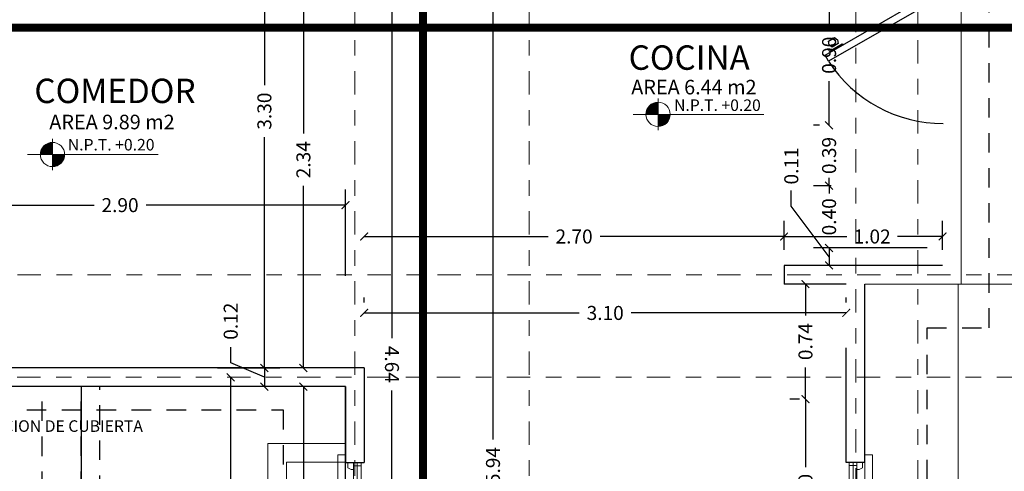
# Model space of a CAD drawing. Units: inches. Extents: x 755 to 1079, y -9270 to -179.
# Drawn here: x 792 to 799, y -204 to -201 of the extents above; entities that cross this region are included whole.
import ezdxf

# ---------------------------------------------------------------- set-up
doc = ezdxf.new("R2010")
doc.units = ezdxf.units.IN
doc.header["$MEASUREMENT"] = 0
for name, pattern in [('DASHDOT', [1, 0.5, -0.25, 0, -0.25]), ('DASHDOT2', [0.5, 0.25, -0.125, 0, -0.125]), ('HIDDEN', [0.375, 0.25, -0.125])]:
    doc.linetypes.add(name, pattern=pattern)
doc.layers.get('Defpoints').update_dxf_attribs({"color": 255, "lineweight": 15})
for name, color, linetype, lineweight in [('Annotation - Label_Pen_No__1', 40, 'Continuous', 13), ('COTANIVEL', 61, 'Continuous', 15), ('COTAS', 1, 'Continuous', 13), ('EJE1', 190, 'Continuous', 15), ('MUEBLES', 2, 'Continuous', 18), ('TEXTURAS-M', 252, 'Continuous', 18), ('VENTANAS', 2, 'Continuous', 18), ('ZZ 01', 1, 'Continuous', 25), ('ZZ 05', 5, 'Continuous', 30)]:
    doc.layers.add(name, color=color, linetype=linetype, lineweight=lineweight)
doc.styles.add('GENERATED_STYLE_1', font='arial.ttf')
doc.styles.get("Standard").update_dxf_attribs({"font": 'arial.ttf'})
doc.dimstyles.new('Ne1', dxfattribs={"dimscale": 0, "dimtxt": 0.09, "dimasz": 0.05, "dimexe": 0.1, "dimexo": 0.1, "dimgap": 0.05, "dimtad": 0, "dimzin": 1, "dimdsep": 46, "dimtxsty": 'Standard', "dimblk1": 'ARCHTICK', "dimblk2": 'ARCHTICK', "dimsah": 1, "dimcen": -0.09, "dimclrd": 7, "dimclre": 252, "dimclrt": 2, "dimadec": 0, "dimazin": 0, "dimtfac": 1, "dimtofl": 0, "dimtmove": 1, "dimatfit": 3, "dimfxl": 0, "dimtolj": 1, "dimtzin": 1, "dimarcsym": 0})

# ---------------------------------------------------------------- blocks, each defined once
blk = doc.blocks.new('NIVEL')
at = {"true_color": 0x939598}
h = blk.add_hatch(color=252, dxfattribs=at)
h.dxf.hatch_style = 1
h.paths.add_polyline_path([(2501.0043, 1376.1715, 0.414214), (2500.9263, 1376.0935), (2501.0043, 1376.0935)])
h = blk.add_hatch(color=252, dxfattribs=at)
h.dxf.hatch_style = 1
h.paths.add_polyline_path([(2501.0043, 1376.0935), (2501.0043, 1376.0155, 0.414214), (2501.0823, 1376.0935)])
at = {"layer": 'COTANIVEL', "color": 252, "true_color": 0x939598}
for p, q in [((2501.0043, 1376.1946), (2501.0043, 1375.9924)), ((2500.8443, 1376.0935), (2501.6836, 1376.0935))]:
    blk.add_line(p, q, dxfattribs=at)
blk.add_circle((2501.0043, 1376.0935), 0.078, dxfattribs=at)
blk = doc.blocks.new('_ArchTick')
at = {"color": 0, "linetype": 'ByBlock', "const_width": 0.15}
blk.add_lwpolyline([(-0.5, -0.5), (0.5, 0.5)], dxfattribs=at)
blk = doc.blocks.new('*D497')
at = {"layer": 'COTAS', "color": 7, "lineweight": -2, "transparency": 16777216}
for p, q in [((793.7024, -203.233), (793.7024, -204.4116)), ((793.7024, -206.8279), (793.7024, -204.7455))]:
    blk.add_line(p, q, dxfattribs=at)
at = {"layer": 'Defpoints', "color": 0, "transparency": 16777216}
for p in [(793.7024, -203.233), (793.7024, -206.8279), (793.7024, -206.8279)]:
    blk.add_point(p, dxfattribs=at)
at = {"layer": 'COTAS', "color": 7, "lineweight": -2, "transparency": 16777216, "xscale": 0.05, "yscale": 0.05, "zscale": 0.05}
for p, rotation in [((793.7024, -203.233), 90), ((793.7024, -206.8279), 270)]:
    blk.add_blockref('_ArchTick', p, dxfattribs=dict(at, rotation=rotation))
at = {"layer": 'COTAS', "color": 2, "transparency": 16777216, "insert": (793.7024, -204.5786), "char_height": 0.09, "attachment_point": 5, "rotation": 90}
blk.add_mtext('\\A1;3.59', dxfattribs=at)
blk = doc.blocks.new('*D665')
at = {"layer": 'COTAS', "color": 252, "lineweight": -2, "transparency": 16777216}
for p, q in [((791.5415, -202.5817), (791.5415, -202.0267)), ((794.4415, -202.5817), (794.4415, -202.0267))]:
    blk.add_line(p, q, dxfattribs=at)
at = {"layer": 'COTAS', "color": 7, "lineweight": -2, "transparency": 16777216}
for p, q in [((791.5415, -202.1267), (792.824, -202.1267)), ((794.4415, -202.1267), (793.159, -202.1267))]:
    blk.add_line(p, q, dxfattribs=at)
at = {"layer": 'Defpoints', "color": 0, "transparency": 16777216}
for p in [(794.4415, -202.1267), (791.5415, -202.6817), (794.4415, -202.6817)]:
    blk.add_point(p, dxfattribs=at)
at = {"layer": 'COTAS', "color": 7, "lineweight": -2, "transparency": 16777216, "xscale": 0.05, "yscale": 0.05, "zscale": 0.05, "rotation": 180}
blk.add_blockref('_ArchTick', (791.5415, -202.1267), dxfattribs=at)
at = {"layer": 'COTAS', "color": 7, "lineweight": -2, "transparency": 16777216, "xscale": 0.05, "yscale": 0.05, "zscale": 0.05}
blk.add_blockref('_ArchTick', (794.4415, -202.1267), dxfattribs=at)
at = {"layer": 'COTAS', "color": 2, "transparency": 16777216, "insert": (792.9915, -202.1267), "char_height": 0.09, "attachment_point": 5}
blk.add_mtext('\\A1;2.90', dxfattribs=at)
blk = doc.blocks.new('*D512')
at = {"layer": 'COTAS', "color": 252, "lineweight": -2, "transparency": 16777216}
for p, q in [((793.6181, -199.8729), (794.0196, -199.8729)), ((793.6181, -203.1729), (794.0196, -203.1729))]:
    blk.add_line(p, q, dxfattribs=at)
at = {"layer": 'COTAS', "color": 7, "lineweight": -2, "transparency": 16777216}
for p, q in [((793.9196, -199.8729), (793.9196, -201.3562)), ((793.9196, -203.1729), (793.9196, -201.6896))]:
    blk.add_line(p, q, dxfattribs=at)
at = {"layer": 'Defpoints', "color": 0, "transparency": 16777216}
for p in [(793.5181, -199.8729), (793.5181, -203.1729), (793.9196, -203.1729)]:
    blk.add_point(p, dxfattribs=at)
at = {"layer": 'COTAS', "color": 7, "lineweight": -2, "transparency": 16777216, "xscale": 0.05, "yscale": 0.05, "zscale": 0.05}
for p, rotation in [((793.9196, -199.8729), 90), ((793.9196, -203.1729), 270)]:
    blk.add_blockref('_ArchTick', p, dxfattribs=dict(at, rotation=rotation))
at = {"layer": 'COTAS', "color": 2, "transparency": 16777216, "insert": (793.9196, -201.5229), "char_height": 0.09, "attachment_point": 5, "rotation": 90}
blk.add_mtext('\\A1;3.30', dxfattribs=at)
blk = doc.blocks.new('*D561')
at = {"layer": 'COTAS', "color": 252, "lineweight": -2, "transparency": 16777216}
for p, q in [((797.2615, -202.4138), (797.2615, -202.2283)), ((798.2815, -202.4138), (798.2815, -202.2283))]:
    blk.add_line(p, q, dxfattribs=at)
at = {"layer": 'COTAS', "color": 7, "lineweight": -2, "transparency": 16777216}
for p, q in [((797.2615, -202.3283), (797.666, -202.3283)), ((798.2815, -202.3283), (797.9904, -202.3283))]:
    blk.add_line(p, q, dxfattribs=at)
at = {"layer": 'Defpoints', "color": 0, "transparency": 16777216}
for p in [(797.2615, -202.3283), (797.2615, -202.5138), (798.2815, -202.5138)]:
    blk.add_point(p, dxfattribs=at)
at = {"layer": 'COTAS', "color": 7, "lineweight": -2, "transparency": 16777216, "xscale": 0.05, "yscale": 0.05, "zscale": 0.05, "rotation": 180}
blk.add_blockref('_ArchTick', (797.2615, -202.3283), dxfattribs=at)
at = {"layer": 'COTAS', "color": 7, "lineweight": -2, "transparency": 16777216, "xscale": 0.05, "yscale": 0.05, "zscale": 0.05}
blk.add_blockref('_ArchTick', (798.2815, -202.3283), dxfattribs=at)
at = {"layer": 'COTAS', "color": 2, "transparency": 16777216, "insert": (797.8282, -202.3283), "char_height": 0.09, "attachment_point": 5}
blk.add_mtext('\\A1;1.02', dxfattribs=at)
blk = doc.blocks.new('*D450')
at = {"layer": 'COTAS', "color": 252, "lineweight": -2, "transparency": 16777216}
blk.add_line((797.2615, -202.4138), (797.2615, -202.2283), dxfattribs=at)
at = {"layer": 'COTAS', "color": 7, "lineweight": -2, "transparency": 16777216}
for p, q in [((794.5615, -202.3283), (795.744, -202.3283)), ((797.2615, -202.3283), (796.079, -202.3283))]:
    blk.add_line(p, q, dxfattribs=at)
at = {"layer": 'Defpoints', "color": 0, "transparency": 16777216}
for p in [(794.5615, -202.3283), (794.5615, -202.3283), (797.2615, -202.5138)]:
    blk.add_point(p, dxfattribs=at)
at = {"layer": 'COTAS', "color": 7, "lineweight": -2, "transparency": 16777216, "xscale": 0.05, "yscale": 0.05, "zscale": 0.05, "rotation": 180}
blk.add_blockref('_ArchTick', (794.5615, -202.3283), dxfattribs=at)
at = {"layer": 'COTAS', "color": 7, "lineweight": -2, "transparency": 16777216, "xscale": 0.05, "yscale": 0.05, "zscale": 0.05}
blk.add_blockref('_ArchTick', (797.2615, -202.3283), dxfattribs=at)
at = {"layer": 'COTAS', "color": 2, "transparency": 16777216, "insert": (795.9115, -202.3283), "char_height": 0.09, "attachment_point": 5}
blk.add_mtext('\\A1;2.70', dxfattribs=at)
blk = doc.blocks.new('*D562')
at = {"layer": 'COTAS', "color": 252, "lineweight": -2, "transparency": 16777216}
for p, q in [((794.5615, -202.7533), (794.5615, -202.7195)), ((797.6615, -202.7533), (797.6615, -202.7195))]:
    blk.add_line(p, q, dxfattribs=at)
at = {"layer": 'COTAS', "color": 7, "lineweight": -2, "transparency": 16777216}
for p, q in [((794.5615, -202.8195), (795.9448, -202.8195)), ((797.6615, -202.8195), (796.2782, -202.8195))]:
    blk.add_line(p, q, dxfattribs=at)
at = {"layer": 'Defpoints', "color": 0, "transparency": 16777216}
for p in [(794.5615, -202.8195), (794.5615, -202.8533), (797.6615, -202.8533)]:
    blk.add_point(p, dxfattribs=at)
at = {"layer": 'COTAS', "color": 7, "lineweight": -2, "transparency": 16777216, "xscale": 0.05, "yscale": 0.05, "zscale": 0.05, "rotation": 180}
blk.add_blockref('_ArchTick', (794.5615, -202.8195), dxfattribs=at)
at = {"layer": 'COTAS', "color": 7, "lineweight": -2, "transparency": 16777216, "xscale": 0.05, "yscale": 0.05, "zscale": 0.05}
blk.add_blockref('_ArchTick', (797.6615, -202.8195), dxfattribs=at)
at = {"layer": 'COTAS', "color": 2, "transparency": 16777216, "insert": (796.1115, -202.8195), "char_height": 0.09, "attachment_point": 5}
blk.add_mtext('\\A1;3.10', dxfattribs=at)
blk = doc.blocks.new('*D563')
at = {"layer": 'COTAS', "color": 252, "lineweight": -2, "transparency": 16777216}
for p, q in [((797.3615, -202.6338), (797.2995, -202.6338)), ((797.3615, -203.3729), (797.2995, -203.3729))]:
    blk.add_line(p, q, dxfattribs=at)
at = {"layer": 'COTAS', "color": 7, "lineweight": -2, "transparency": 16777216}
for p, q in [((797.3995, -202.6338), (797.3995, -202.8366)), ((797.3995, -203.3729), (797.3995, -203.17))]:
    blk.add_line(p, q, dxfattribs=at)
at = {"layer": 'Defpoints', "color": 0, "transparency": 16777216}
for p in [(797.4615, -202.6338), (797.3995, -203.3729), (797.4615, -203.3729)]:
    blk.add_point(p, dxfattribs=at)
at = {"layer": 'COTAS', "color": 7, "lineweight": -2, "transparency": 16777216, "xscale": 0.05, "yscale": 0.05, "zscale": 0.05}
for p, rotation in [((797.3995, -202.6338), 90), ((797.3995, -203.3729), 270)]:
    blk.add_blockref('_ArchTick', p, dxfattribs=dict(at, rotation=rotation))
at = {"layer": 'COTAS', "color": 2, "transparency": 16777216, "insert": (797.3995, -203.0033), "char_height": 0.09, "attachment_point": 5, "rotation": 90}
blk.add_mtext('\\A1;0.74', dxfattribs=at)
blk = doc.blocks.new('*D451')
at = {"layer": 'COTAS', "color": 252, "lineweight": -2, "transparency": 16777216}
for p, q in [((797.3615, -203.3729), (797.2995, -203.3729)), ((797.4504, -204.5729), (797.2995, -204.5729))]:
    blk.add_line(p, q, dxfattribs=at)
at = {"layer": 'COTAS', "color": 7, "lineweight": -2, "transparency": 16777216}
for p, q in [((797.3995, -203.3729), (797.3995, -203.8104)), ((797.3995, -204.5729), (797.3995, -204.1354))]:
    blk.add_line(p, q, dxfattribs=at)
at = {"layer": 'Defpoints', "color": 0, "transparency": 16777216}
for p in [(797.4615, -203.3729), (797.3995, -204.5729), (797.5504, -204.5729)]:
    blk.add_point(p, dxfattribs=at)
at = {"layer": 'COTAS', "color": 7, "lineweight": -2, "transparency": 16777216, "xscale": 0.05, "yscale": 0.05, "zscale": 0.05}
for p, rotation in [((797.3995, -203.3729), 90), ((797.3995, -204.5729), 270)]:
    blk.add_blockref('_ArchTick', p, dxfattribs=dict(at, rotation=rotation))
at = {"layer": 'COTAS', "color": 2, "transparency": 16777216, "insert": (797.3995, -203.9729), "char_height": 0.09, "attachment_point": 5, "rotation": 90}
blk.add_mtext('\\A1;1.20', dxfattribs=at)
blk = doc.blocks.new('*D455')
at = {"layer": 'COTAS', "color": 252, "lineweight": -2, "transparency": 16777216}
for p, q in [((794.6615, -200.832), (794.84, -200.832)), ((794.6617, -205.4679), (794.8402, -205.4679))]:
    blk.add_line(p, q, dxfattribs=at)
at = {"layer": 'COTAS', "color": 7, "lineweight": -2, "transparency": 16777216}
for p, q in [((794.74, -200.832), (794.7401, -202.9814)), ((794.7402, -205.4679), (794.7401, -203.3184))]:
    blk.add_line(p, q, dxfattribs=at)
at = {"layer": 'Defpoints', "color": 0, "transparency": 16777216}
for p in [(794.5615, -200.832), (794.5617, -205.4679), (794.7402, -205.4679)]:
    blk.add_point(p, dxfattribs=at)
at = {"layer": 'COTAS', "color": 7, "lineweight": -2, "transparency": 16777216, "xscale": 0.05, "yscale": 0.05, "zscale": 0.05}
for p, rotation in [((794.74, -200.832), 90.00252634657743), ((794.7402, -205.4679), 270.0025263465774)]:
    blk.add_blockref('_ArchTick', p, dxfattribs=dict(at, rotation=rotation))
at = {"layer": 'COTAS', "color": 2, "transparency": 16777216, "insert": (794.7401, -203.1499), "char_height": 0.09, "attachment_point": 5, "rotation": 270.00253}
blk.add_mtext('\\A1;4.64', dxfattribs=at)
blk = doc.blocks.new('*D458')
at = {"layer": 'COTAS', "color": 252, "lineweight": -2, "transparency": 16777216}
for p, q in [((797.9615, -200.7138), (797.4513, -200.7138)), ((797.49, -201.6138), (797.4513, -201.6138))]:
    blk.add_line(p, q, dxfattribs=at)
at = {"layer": 'COTAS', "color": 7, "lineweight": -2, "transparency": 16777216}
for p, q in [((797.5513, -200.7138), (797.5513, -200.997)), ((797.5513, -201.6138), (797.5513, -201.3305))]:
    blk.add_line(p, q, dxfattribs=at)
at = {"layer": 'Defpoints', "color": 0, "transparency": 16777216}
for p in [(798.0615, -200.7138), (797.5513, -201.6138), (797.59, -201.6138)]:
    blk.add_point(p, dxfattribs=at)
at = {"layer": 'COTAS', "color": 7, "lineweight": -2, "transparency": 16777216, "xscale": 0.05, "yscale": 0.05, "zscale": 0.05}
for p, rotation in [((797.5513, -200.7138), 90), ((797.5513, -201.6138), 270)]:
    blk.add_blockref('_ArchTick', p, dxfattribs=dict(at, rotation=rotation))
at = {"layer": 'COTAS', "color": 2, "transparency": 16777216, "insert": (797.5513, -201.1638), "char_height": 0.09, "attachment_point": 5, "rotation": 90}
blk.add_mtext('\\A1;0.90', dxfattribs=at)
blk = doc.blocks.new('*D459')
at = {"layer": 'COTAS', "color": 252, "lineweight": -2, "transparency": 16777216}
for p, q in [((797.49, -201.6138), (797.4513, -201.6138)), ((797.5644, -202.0019), (797.4513, -202.0019))]:
    blk.add_line(p, q, dxfattribs=at)
at = {"layer": 'COTAS', "color": 7, "lineweight": -2, "transparency": 16777216}
for p, q in [((797.5513, -201.6138), (797.5513, -201.5638)), ((797.5513, -202.0019), (797.5513, -202.0519))]:
    blk.add_line(p, q, dxfattribs=at)
at = {"layer": 'Defpoints', "color": 0, "transparency": 16777216}
for p in [(797.59, -201.6138), (797.5513, -202.0019), (797.6644, -202.0019)]:
    blk.add_point(p, dxfattribs=at)
at = {"layer": 'COTAS', "color": 7, "lineweight": -2, "transparency": 16777216, "xscale": 0.05, "yscale": 0.05, "zscale": 0.05}
for p, rotation in [((797.5513, -201.6138), 270), ((797.5513, -202.0019), 90)]:
    blk.add_blockref('_ArchTick', p, dxfattribs=dict(at, rotation=rotation))
at = {"layer": 'COTAS', "color": 2, "transparency": 16777216, "insert": (797.5513, -201.8079), "char_height": 0.09, "attachment_point": 5, "rotation": 90}
blk.add_mtext('\\A1;0.39', dxfattribs=at)
blk = doc.blocks.new('*D568')
at = {"layer": 'COTAS', "color": 7, "lineweight": -2, "transparency": 16777216}
for p, q in [((797.5513, -202.0019), (797.5513, -201.9519)), ((797.5513, -202.4019), (797.5513, -202.4519))]:
    blk.add_line(p, q, dxfattribs=at)
at = {"layer": 'COTAS', "color": 252, "lineweight": -2, "transparency": 16777216}
for p, q in [((797.5644, -202.0019), (797.4513, -202.0019)), ((798.1815, -202.4019), (797.4513, -202.4019))]:
    blk.add_line(p, q, dxfattribs=at)
at = {"layer": 'Defpoints', "color": 0, "transparency": 16777216}
for p in [(797.6644, -202.0019), (797.5513, -202.4019), (798.2815, -202.4019)]:
    blk.add_point(p, dxfattribs=at)
at = {"layer": 'COTAS', "color": 7, "lineweight": -2, "transparency": 16777216, "xscale": 0.05, "yscale": 0.05, "zscale": 0.05}
for p, rotation in [((797.5513, -202.0019), 270), ((797.5513, -202.4019), 90)]:
    blk.add_blockref('_ArchTick', p, dxfattribs=dict(at, rotation=rotation))
at = {"layer": 'COTAS', "color": 2, "transparency": 16777216, "insert": (797.5513, -202.2019), "char_height": 0.09, "attachment_point": 5, "rotation": 90}
blk.add_mtext('\\A1;0.40', dxfattribs=at)
blk = doc.blocks.new('*D569')
at = {"layer": 'COTAS', "color": 7, "lineweight": -2, "transparency": 16777216}
for p, q in [((797.3085, -202.1332), (797.3085, -202.0332)), ((797.5513, -202.4579), (797.3085, -202.1332)), ((797.5513, -202.4019), (797.5513, -202.5138))]:
    blk.add_line(p, q, dxfattribs=at)
at = {"layer": 'COTAS', "color": 252, "lineweight": -2, "transparency": 16777216}
blk.add_line((797.6513, -202.4019), (797.6513, -202.4019), dxfattribs=at)
at = {"layer": 'Defpoints', "color": 0, "transparency": 16777216}
for p in [(797.5513, -202.4019), (797.5513, -202.5138), (797.5513, -202.5138)]:
    blk.add_point(p, dxfattribs=at)
at = {"layer": 'COTAS', "color": 7, "lineweight": -2, "transparency": 16777216, "xscale": 0.05, "yscale": 0.05, "zscale": 0.05}
for p, rotation in [((797.5513, -202.4019), 90), ((797.5513, -202.5138), 270)]:
    blk.add_blockref('_ArchTick', p, dxfattribs=dict(at, rotation=rotation))
at = {"layer": 'COTAS', "color": 2, "transparency": 16777216, "insert": (797.3085, -201.875), "char_height": 0.09, "attachment_point": 5, "rotation": 90}
blk.add_mtext('\\A1;0.11', dxfattribs=at)
blk = doc.blocks.new('*D463')
at = {"layer": 'COTAS', "color": 252, "lineweight": -2, "transparency": 16777216}
for p, q in [((794.2504, -200.832), (794.0705, -200.832)), ((794.2504, -203.1729), (794.0705, -203.1729))]:
    blk.add_line(p, q, dxfattribs=at)
at = {"layer": 'COTAS', "color": 7, "lineweight": -2, "transparency": 16777216}
for p, q in [((794.1705, -200.832), (794.1705, -201.6675)), ((794.1705, -203.1729), (794.1705, -202.0024))]:
    blk.add_line(p, q, dxfattribs=at)
at = {"layer": 'Defpoints', "color": 0, "transparency": 16777216}
for p in [(794.1705, -200.832), (794.3504, -200.832), (794.3504, -203.1729)]:
    blk.add_point(p, dxfattribs=at)
at = {"layer": 'COTAS', "color": 7, "lineweight": -2, "transparency": 16777216, "xscale": 0.05, "yscale": 0.05, "zscale": 0.05}
for p, rotation in [((794.1705, -200.832), 90), ((794.1705, -203.1729), 270)]:
    blk.add_blockref('_ArchTick', p, dxfattribs=dict(at, rotation=rotation))
at = {"layer": 'COTAS', "color": 2, "transparency": 16777216, "insert": (794.1705, -201.835), "char_height": 0.09, "attachment_point": 5, "rotation": 90}
blk.add_mtext('\\A1;2.34', dxfattribs=at)
blk = doc.blocks.new('*D465')
at = {"layer": 'COTAS', "color": 7, "lineweight": -2, "transparency": 16777216}
for p, q in [((793.7029, -203.139), (793.7029, -203.039)), ((793.9196, -203.2329), (793.7029, -203.139)), ((793.9196, -203.1729), (793.9196, -203.2929))]:
    blk.add_line(p, q, dxfattribs=at)
at = {"layer": 'COTAS', "color": 252, "lineweight": -2, "transparency": 16777216}
blk.add_line((794.0196, -203.1729), (794.0196, -203.1729), dxfattribs=at)
at = {"layer": 'Defpoints', "color": 0, "transparency": 16777216}
for p in [(793.9196, -203.1729), (793.9196, -203.2929), (793.9196, -203.2929)]:
    blk.add_point(p, dxfattribs=at)
at = {"layer": 'COTAS', "color": 7, "lineweight": -2, "transparency": 16777216, "xscale": 0.05, "yscale": 0.05, "zscale": 0.05}
for p, rotation in [((793.9196, -203.1729), 90), ((793.9196, -203.2929), 270)]:
    blk.add_blockref('_ArchTick', p, dxfattribs=dict(at, rotation=rotation))
at = {"layer": 'COTAS', "color": 2, "transparency": 16777216, "insert": (793.7029, -202.8726), "char_height": 0.09, "attachment_point": 5, "rotation": 90}
blk.add_mtext('\\A1;0.12', dxfattribs=at)
blk = doc.blocks.new('*D466')
at = {"layer": 'COTAS', "color": 7, "lineweight": -2, "transparency": 16777216}
for p, q in [((794.1705, -203.2929), (794.1705, -204.2126)), ((794.1705, -205.4679), (794.1705, -204.5481))]:
    blk.add_line(p, q, dxfattribs=at)
at = {"layer": 'COTAS', "color": 252, "lineweight": -2, "transparency": 16777216}
blk.add_line((794.2839, -205.4679), (794.0705, -205.4679), dxfattribs=at)
at = {"layer": 'Defpoints', "color": 0, "transparency": 16777216}
for p in [(794.1705, -203.2929), (794.1705, -205.4679), (794.3839, -205.4679)]:
    blk.add_point(p, dxfattribs=at)
at = {"layer": 'COTAS', "color": 7, "lineweight": -2, "transparency": 16777216, "xscale": 0.05, "yscale": 0.05, "zscale": 0.05}
for p, rotation in [((794.1705, -203.2929), 90), ((794.1705, -205.4679), 270)]:
    blk.add_blockref('_ArchTick', p, dxfattribs=dict(at, rotation=rotation))
at = {"layer": 'COTAS', "color": 2, "transparency": 16777216, "insert": (794.1705, -204.3804), "char_height": 0.09, "attachment_point": 5, "rotation": 90}
blk.add_mtext('\\A1;2.18', dxfattribs=at)
blk = doc.blocks.new('*D572')
at = {"layer": 'COTAS', "color": 7, "lineweight": -2, "transparency": 16777216}
for p, q in [((795.3899, -200.832), (795.3899, -203.6332)), ((795.3899, -206.7679), (795.3899, -203.9666))]:
    blk.add_line(p, q, dxfattribs=at)
at = {"layer": 'Defpoints', "color": 0, "transparency": 16777216}
for p in [(795.3899, -200.832), (795.3899, -206.7679), (795.3899, -206.7679)]:
    blk.add_point(p, dxfattribs=at)
at = {"layer": 'COTAS', "color": 7, "lineweight": -2, "transparency": 16777216, "xscale": 0.05, "yscale": 0.05, "zscale": 0.05}
for p, rotation in [((795.3899, -200.832), 90), ((795.3899, -206.7679), 270)]:
    blk.add_blockref('_ArchTick', p, dxfattribs=dict(at, rotation=rotation))
at = {"layer": 'COTAS', "color": 2, "transparency": 16777216, "insert": (795.3899, -203.7999), "char_height": 0.09, "attachment_point": 5, "rotation": 90}
blk.add_mtext('\\A1;5.94', dxfattribs=at)
blk = doc.blocks.new('VENTA DE')
at = {"layer": 'VENTANAS', "color": 251, "lineweight": 5, "true_color": 0x636466}
for p, q in [((-47.5999, 29.0079), (-46.3999, 29.0079)), ((-47.5999, 29.0079), (-47.5999, 28.9079)), ((-46.3999, 29.0079), (-46.3999, 28.9079)), ((-46.3999, 28.9833), (-47.5999, 28.9833)), ((-47.5999, 28.9833), (-47.5999, 28.9833)), ((-47.5999, 28.9611), (-47.5999, 28.9611)), ((-46.3999, 28.9587), (-47.5999, 28.9587)), ((-47.2499, 28.9857), (-47.2499, 28.9857)), ((-47.5999, 28.9079), (-47.6499, 28.9079)), ((-47.6499, 28.9079), (-47.6499, 28.8579)), ((-46.3999, 28.9079), (-46.3499, 28.9079)), ((-46.3499, 28.9079), (-46.3499, 28.8579)), ((-46.3499, 28.8579), (-47.6499, 28.8579))]:
    blk.add_line(p, q, dxfattribs=at)
for points in [[(-47.5667, 28.923), (-47.5552, 28.9441), (-47.5552, 28.9587), (-47.5798, 28.9587), (-47.5798, 29.0079), (-47.5999, 29.0079), (-47.5999, 28.923)], [(-46.4331, 28.923), (-46.4446, 28.9441), (-46.4446, 28.9587), (-46.42, 28.9587), (-46.42, 29.0079), (-46.3999, 29.0079), (-46.3999, 28.923)]]:
    blk.add_lwpolyline(points, close=True, dxfattribs=at)

msp = doc.modelspace()

# ---------------------------------------------------------------- linework, layer by layer
at = {"color": 251, "true_color": 0x636466}
for points in [[(797.5478, -201.2027), (797.5253, -201.1638), (798.2852, -200.725), (798.3077, -200.764)], [(797.5515, -201.0967), (797.548, -201.0727), (797.587, -201.0502), (797.606, -201.0652), (797.6095, -201.0892), (797.5705, -201.1117)]]:
    msp.add_lwpolyline(points, close=True, dxfattribs=at)
for points in [[(797.5753, -201.0569), (797.5731, -201.053), (797.5575, -201.062), (797.5597, -201.0659)], [(797.5623, -201.1424), (797.5578, -201.1346), (797.6357, -201.0896), (797.6402, -201.0974)]]:
    msp.add_lwpolyline(points, dxfattribs=at)
msp.add_lwpolyline([(794.4414, -203.2931), (792.7415, -203.2929), (792.7415, -206.6879), (792.9415, -206.6879), (792.9415, -206.8879), (794.4418, -206.888)], close=True)
msp.add_arc((798.2853, -200.7223), 0.8803, 213.08181, 269.99226, dxfattribs=at)
at = {"layer": 'EJE1', "linetype": 'DASHDOT', "ltscale": 0.3}
for p, q in [((797.7239, -194.1162), (797.7239, -208.0556)), ((794.5015, -194.5162), (794.5015, -207.946)), ((795.6215, -194.5162), (795.6215, -207.946)), ((798.1215, -194.7662), (798.1215, -207.9683)), ((789.6326, -202.5738), (800.3455, -202.5738)), ((789.6296, -203.233), (800.0956, -203.233))]:
    msp.add_line(p, q, dxfattribs=at)
at = {"layer": 'EJE1', "linetype": 'DASHDOT2', "const_width": 0.05}
msp.add_lwpolyline([(795.4531, -193.5262), (794.9397, -193.5262), (794.9397, -208.3871), (796.7915, -208.3871)], dxfattribs=at)
at = {"layer": 'EJE1', "linetype": 'DASHDOT2', "ltscale": 0.95, "const_width": 0.05}
msp.add_lwpolyline([(800.4069, -201.6142), (800.4069, -200.9866), (789.9769, -200.9866), (789.9769, -201.6142)], dxfattribs=at)
at = {"layer": 'MUEBLES', "ltscale": 0.02}
for points in [[(794.4418, -205.0988), (793.9418, -205.0988), (793.9418, -203.6588), (794.4419, -203.6588)], [(794.4418, -204.9788), (794.0618, -204.9788), (794.0618, -203.7788), (794.4419, -203.7788)]]:
    msp.add_lwpolyline(points, dxfattribs=at)
at = {"layer": 'TEXTURAS-M'}
for points in [[(790.8415, -203.8928), (791.4415, -203.893), (791.4415, -207.4879), (798.3815, -207.4879), (798.3815, -202.6338), (799.6015, -202.6338), (799.6015, -198.6738), (798.3815, -198.6738), (798.3815, -194.8538), (793.7415, -194.8538), (793.7414, -199.1529), (790.8415, -199.1529)], [(791.4411, -203.2928), (794.4418, -203.2931), (794.4418, -206.888), (797.7815, -206.8879), (797.7815, -202.6338), (798.4015, -202.6338), (798.4015, -198.6738), (797.7814, -198.6738), (797.7814, -195.4538), (794.4415, -195.4538), (794.4413, -199.7529), (791.4417, -199.7529)]]:
    msp.add_lwpolyline(points, close=True, dxfattribs=at)
at = {"layer": 'ZZ 01', "linetype": 'HIDDEN', "ltscale": 0.5}
msp.add_lwpolyline([(791.041, -203.4428), (794.0414, -203.443), (794.0415, -207.0379), (798.1815, -207.0379), (798.1815, -202.9144), (798.5815, -202.9144), (798.5815, -198.1544), (798.1814, -198.1544), (798.1814, -195.3038), (794.0415, -195.3038), (794.0415, -199.6029), (791.0419, -199.6029)], close=True, dxfattribs=at)
for points in [[(792.7415, -206.8886), (792.4915, -206.8886), (792.4915, -203.2936)], [(794.4415, -206.8879), (792.7415, -206.8879), (792.7415, -203.2929)], [(792.8615, -206.6879), (792.8615, -203.2929)]]:
    msp.add_lwpolyline(points, dxfattribs=at)
at = {"layer": 'ZZ 05'}
for points in [[(798.2815, -202.5138), (797.2615, -202.5138)], [(797.2615, -202.5138), (797.2615, -202.6338)], [(797.6615, -202.6338), (797.2615, -202.6338)], [(797.7815, -203.7804), (797.7815, -202.6338)], [(794.4415, -203.2929), (791.4415, -203.2929), (791.4415, -203.0529)], [(794.5615, -203.1729), (791.5615, -203.1729), (791.5615, -203.0529)], [(797.6615, -203.7804), (797.6615, -203.0429)], [(794.5615, -203.1729), (794.5615, -203.7806)], [(794.4414, -203.293), (794.4414, -203.7806)], [(794.4419, -203.7806), (794.5619, -203.7806)], [(797.7815, -203.7804), (797.6615, -203.7804)]]:
    msp.add_lwpolyline(points, dxfattribs=at)

# ---------------------------------------------------------------- block references
for p in [(-1704.5525, -1577.6372), (-1708.4473, -1577.8951)]:
    msp.add_blockref('NIVEL', p)
at = {"layer": 'TEXTURAS-M', "rotation": 270.0000000000005}
msp.add_blockref('VENTA DE', (765.534, -251.3805), dxfattribs=at)
at = {"layer": 'TEXTURAS-M', "xscale": -1, "rotation": 89.99999999999952}
msp.add_blockref('VENTA DE', (826.6893, -251.3803), dxfattribs=at)

# ---------------------------------------------------------------- texts
at = {"layer": 'Annotation - Label_Pen_No__1', "linetype": 'Continuous', "line_spacing_factor": 0.933036, "style": 'GENERATED_STYLE_1'}
for s, insert, char_height, width, attachment_point in [('{\\fCentury Gothic|b0|i0|c0|p34;COCINA}', (796.2621, -201.2573), 0.15687, 1.609537, 7), ('{\\fCentury Gothic|b0|i0|c0|p34;COMEDOR}', (793.4774, -201.4712), 0.15687, 1.609537, 9), ('{\\fCentury Gothic|b0|i0|c0|p34;AREA 6.44 m2}', (796.279, -201.4153), 0.09359, 0.960264, 7), ('{\\fCentury Gothic|b0|i0|c0|p34;N.P.T. +0.20}', (796.5543, -201.5217), 0.07418, 0.761118, 7), ('{\\fCentury Gothic|b0|i0|c0|p34;AREA 9.89 m2}', (793.3424, -201.6395), 0.09359, 0.960264, 9), ('{\\fCentury Gothic|b0|i0|c0|p34;N.P.T. +0.20}', (792.6553, -201.7757), 0.07418, 0.761118, 7), ('{\\fCentury Gothic|b0|i0|c0|p34;PROYECCION DE CUBIERTA}', (791.8602, -203.5833), 0.07418, 1.734576, 7)]:
    msp.add_mtext(s, dxfattribs=dict(at, insert=insert, char_height=char_height, width=width, attachment_point=attachment_point))

# ---------------------------------------------------------------- dimensions: what is measured, and where the dimension line sits
at = {"layer": 'COTAS'}
for p1, p2, distance, picture, middle in [((793.5181, -199.8729), (793.5181, -203.1729), 0.4015, '*D512', (793.9196, -201.5229)), ((794.5615, -200.832), (794.5617, -205.4679), 0.1785, '*D455', (794.7401, -203.1499)), ((795.3899, -200.832), (795.3899, -206.7679), 0, '*D572', (795.3899, -203.7999)), ((791.5415, -202.6817), (794.4415, -202.6817), 0.5551, '*D665', (792.9915, -202.1267)), ((797.4615, -202.6338), (797.4615, -203.3729), -0.0619, '*D563', (797.3995, -203.0033)), ((797.6615, -202.8533), (794.5615, -202.8533), -0.0339, '*D562', (796.1115, -202.8195))]:
    dim = msp.add_aligned_dim(p1=p1, p2=p2, distance=distance, dimstyle='Ne1', override={"dimscale": 1}, dxfattribs=at)
    dim.commit()
    dim.dimension.update_dxf_attribs({"geometry": picture, "text_midpoint": middle})
for base, p1, p2, angle, picture, middle in [((797.5513, -201.6138), (798.0615, -200.7138), (797.59, -201.6138), 89.99999, '*D458', (797.5513, -201.1638)), ((797.5513, -202.0019), (797.59, -201.6138), (797.6644, -202.0019), 89.99999, '*D459', (797.5513, -201.8079)), ((797.5513, -202.4019), (797.6644, -202.0019), (798.2815, -202.4019), 89.99999, '*D568', (797.5513, -202.2019)), ((794.1705, -205.4679), (794.1705, -203.2929), (794.3839, -205.4679), 90.00001, '*D466', (794.1705, -204.3804)), ((797.3995, -204.5729), (797.4615, -203.3729), (797.5504, -204.5729), 90, '*D451', (797.3995, -203.9729))]:
    dim = msp.add_linear_dim(base=base, p1=p1, p2=p2, angle=angle, dimstyle='Ne1', override={"dimscale": 1}, dxfattribs=at)
    dim.commit()
    dim.dimension.update_dxf_attribs({"geometry": picture, "text_midpoint": middle})
for base, p1, p2, angle, picture, middle in [((794.1705, -200.832), (794.3504, -203.1729), (794.3504, -200.832), 90, '*D463', (794.1705, -201.835)), ((797.5513, -202.5138), (797.5513, -202.4019), (797.5513, -202.5138), 270, '*D569', (797.3085, -201.9832)), ((797.2615, -202.3283), (798.2815, -202.5138), (797.2615, -202.5138), 180, '*D561', (797.8282, -202.3283)), ((793.9196, -203.2929), (793.9196, -203.1729), (793.9196, -203.2929), 270.00001, '*D465', (793.7029, -202.989)), ((793.7024, -206.8279), (793.7024, -203.233), (793.7024, -206.8279), 270, '*D497', (793.7024, -204.5786))]:
    dim = msp.add_linear_dim(base=base, p1=p1, p2=p2, angle=angle, dimstyle='Ne1', override={"dimscale": 1}, dxfattribs=at)
    dim.commit()
    dim.dimension.update_dxf_attribs({"geometry": picture, "text_midpoint": middle, "dimtype": 161})
dim = msp.add_linear_dim(base=(794.5615, -202.3283), p1=(797.2615, -202.5138), p2=(794.5615, -202.3283), dimstyle='Ne1', override={"dimscale": 1}, dxfattribs=at)
dim.commit()
dim.dimension.update_dxf_attribs({"geometry": '*D450', "text_midpoint": (795.9115, -202.3283)})

doc.saveas('drawing.dxf')
